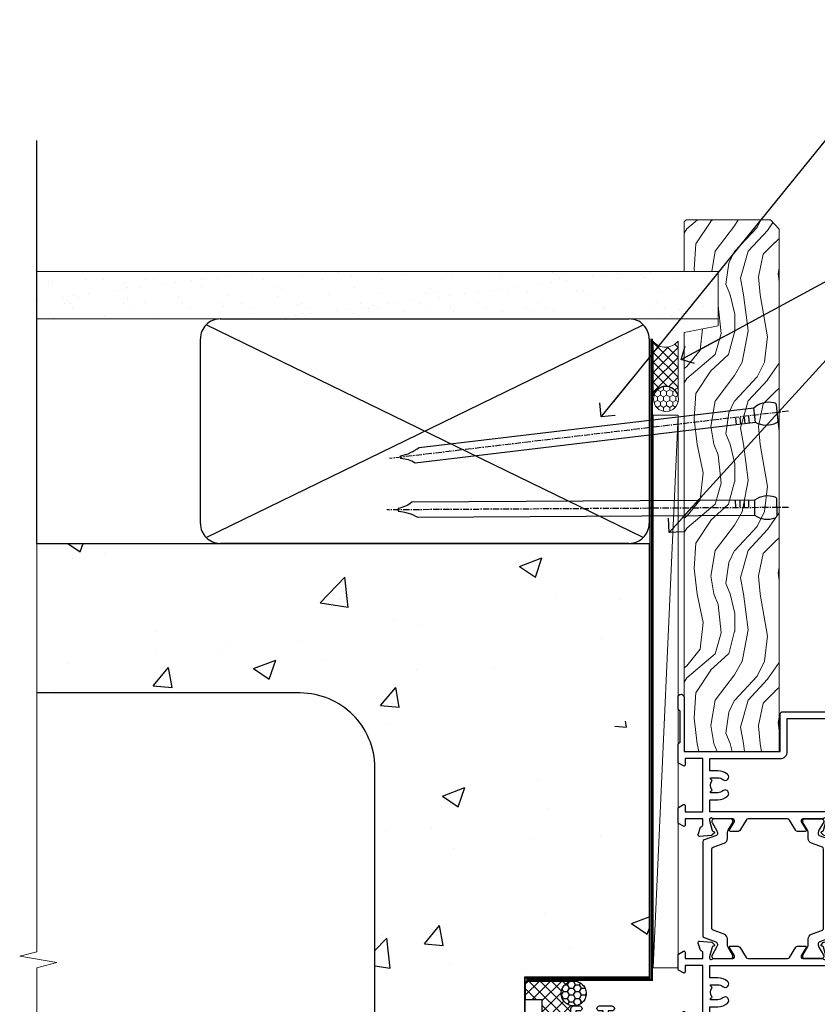
# Model space of a CAD drawing. Units: millimetres. Extents: x 0 to 536245, y -1112 to 730.
# Drawn here: x 5554 to 5713, y 338 to 535 of the extents above; entities that cross this region are included whole.
import ezdxf
from ezdxf import colors
from ezdxf.entities.mleader import LeaderData, LeaderLine
from ezdxf.math import Vec2, Vec3

# ---------------------------------------------------------------- set-up
doc = ezdxf.new("R2010")
doc.units = ezdxf.units.MM
doc.linetypes.add('CENTER', pattern=[2, 1.25, -0.25, 0.25, -0.25])
doc.linetypes.add('Dashed', pattern=[564.4444465637206, 282.2222232818604, -282.2222232818602])
doc.layers.add('Aluminium Systems Ltd Joinery Detail', color=7, linetype='Continuous')
doc.layers.add('Aluminium Systems Ltd Notes', color=7, linetype='Continuous')
doc.styles.get("Standard").update_dxf_attribs({"font": 'arial.ttf'})

# ---------------------------------------------------------------- blocks, each defined once
blk = doc.blocks.new('Nail 75 JH')
at = {"linetype": 'CENTER'}
blk.add_line((0, 2.300118051928621), (0, -78.25849807356508), dxfattribs=at)
for p, q in [((1.5, -4.488319011024487), (-1.5, -4.488319011024458)), ((1.499999999999886, -5.730112436134704), (0.1255879953777708, -5.730112436134732)), ((1.499999999999886, -6.600592455787137), (0.1255879953777708, -6.600592455787137)), ((1.499999999999886, -7.471072475439541), (0.1255879953777708, -7.471072475439541)), ((1.499999999999886, -8.341552495091946), (0.1255879953778276, -8.341552495091946))]:
    blk.add_line(p, q)
blk.add_lwpolyline([(-1.5, -4.488319011024458, -0.2475267649991796), (-2.057234792368547, -0.3562033463117587, -0.331135080274166), (-1.578358480166685, 0), (1.578358480166685, 0, -0.331135080274166), (2.057234792368547, -0.3562033463117587, -0.2475267649991796), (1.499999999999886, -4.488319011024487), (1.5, -73.20877276569331, 0.1245641564323093), (0.2845258915276077, -75.96790802185205), (-0.2515467734666004, -75.96790802185205, 0.1012549879648114), (-1.5, -72.05351818931658)], format="xyb", close=True)
blk = doc.blocks.new('Concrete Block TL55 Masonry Liner')
at = {"layer": 'Aluminium Systems Ltd Joinery Detail', "lineweight": 5}
h = blk.add_hatch(dxfattribs=at)
h.set_pattern_fill('HONEY', color=256, scale=0.2211125000000359, angle=360, style=0)
h.set_pattern_definition([(0, (-478.4481031407059, -268.0234205393023), (1.053048281250171, 0.6079775633750983), [0.7020321875001139, -1.404064375000228]), (120, (-478.4481031407059, -268.0234205393023), (-1.053048155438884, 0.6079777812866397), [0.7020321875001019, -1.404064375000204]), (59.99999999999994, (-478.4481031407059, -268.0234205393023), (1.258112869470804e-07, 1.215955344661738), [-1.404064375000228, 0.7020321875001139])])
edge = h.paths.add_edge_path()
edge.add_arc((41.88184974787504, 2.928180857712846), 2.5, 180.0000000000001, 360.00000000000006, ccw=False)
edge.add_arc((41.88184974787504, 2.928180857712846), 2.5, 0, 180.0000000000001, ccw=False)
h = blk.add_hatch(dxfattribs=at)
h.set_pattern_fill('NET', color=256, scale=0.4422249999999999, angle=225, style=0)
h.set_pattern_definition([(315, (-1845.907354593958, 4373.739577553557), (-0.9928234407849511, -0.9928234407849515), []), (225, (-1845.907354593958, 4373.739577553557), (-0.9928234407849515, 0.9928234407849511), [])])
edge = h.paths.add_edge_path()
edge.add_line((53.48165372880021, 5.491487420571389), (42.73871690902342, 5.498041879478365))
edge.add_arc((41.90231838213771, 3.033179921594069), 2.602903564714436, 283.05461229937526, 431.25644836746125, ccw=False)
edge.add_line((42.49026142439237, 0.4975478610875825), (53.5262692935807, 0.4975478610875825))
edge.add_arc((55.43041542144374, 3.011728467713851), 3.153866927914105, 128.1626499734255, 232.8610770962096, ccw=False)
h = blk.add_hatch(dxfattribs=at)
h.set_pattern_fill('WOOD-3', color=256, scale=97.5, angle=30, style=0, pattern_type=2)
h.set_pattern_definition([(4.763599999999836, (479.7719791177074, -7171.840499195713), (-330.0000283895876, -29.9997459798375), [3.612479999999951, -357.6353699999959]), (348.6901, (483.3719791177068, -7171.540499195712), (120.0000225669286, -29.9999289648483), [4.58912999999999, -148.3814699999997]), (314.9999999999999, (487.8719791177068, -7172.44049919571), (-3.306523113702664e-14, -30.00000928346856), [3.39411, -39.03228]), (313.1523999999999, (490.2719791177074, -7174.840499195713), (420.0000850164654, -449.9999261252569), [6.579509999999999, -651.37185]), (347.0054000000001, (494.7719791177074, -7179.640499195714), (-270.0000230324819, 59.99992732735074), [4.002509999999999, -396.2474099999998]), (360, (498.6719791177079, -7180.540499195712), (29.99999999999997, -30.00000000000003), [7.5, -22.5]), (9.462299999999765, (506.1719791177079, -7180.540499195712), (-150.0000232108592, -29.99994417607295), [3.649649999999993, -178.8332099999998]), (5.710599999999713, (479.7719791177074, -7179.94049919571), (-269.9999827048756, -30.00003943998845), [3.014969999999958, -298.4813099999965]), (360, (482.7719791177074, -7179.640499195714), (29.99999999999997, -30.00000000000003), [4.5, -25.5]), (331.6992, (487.2719791177074, -7179.640499195714), (329.9998535928922, -180.0002662262795), [4.429439999999992, -438.5152499999991]), (307.8749999999999, (491.1719791177079, -7181.740499195711), (-120.0000559467582, 149.9999729816166), [6.841049999999986, -335.2115699999996]), (320.7106, (495.3719791177068, -7187.140499195714), (180.0000191874755, -149.9999889572949), [4.263809999999983, -422.1163199999984]), (353.6597999999999, (498.6719791177079, -7189.840499195713), (239.9999820781927, -30.00004736879107), [5.43324, -266.22831]), (11.88869999999988, (504.0719791177057, -7190.44049919571), (-419.9999190314803, -90.00031605746501), [5.82494999999993, -576.669689999991]), (6.709799999999706, (479.7719791177074, -7189.240499195711), (270.0000299325391, 29.99981643732056), [5.135159999999988, -508.3820999999992]), (356.6335, (484.8719791177068, -7188.640499195714), (479.999979659061, -30.00032890063538), [5.10881999999993, -505.7727899999929]), (326.3098999999999, (489.9719791177063, -7188.94049919571), (-59.99998673313475, 30.00004003521583), [5.408339999999997, -102.75822]), (312.5103999999999, (494.4719791177063, -7191.94049919571), (299.9997215504041, -330.0002602161362), [4.883640000000001, -483.48096]), (345.0686, (497.7719791177074, -7195.540499195712), (330.0000160477658, -89.99990861934462), [4.657259999999935, -461.0679899999936]), (360, (502.2719791177074, -7196.740499195711), (29.99999999999997, -30.00000000000003), [3.6, -26.4]), (12.99459999999981, (505.8719791177068, -7196.740499195711), (270.0000230324819, 59.99992732735004), [4.002509999999988, -396.2474099999986]), (360, (489.0719791177057, -7166.740499195711), (29.99999999999997, -30.00000000000003), [0, -30]), (136.8475999999999, (493.2719791177074, -7171.240499195711), (449.9999261252561, -420.0000850164664), [6.579509999999987, -651.3718499999991]), (153.4348999999999, (488.4719791177063, -7196.740499195711), (-29.99997473822719, 30.00003928189145), [2.68328999999997, -64.39874999999904]), (171.8698999999998, (486.0719791177057, -7195.540499195712), (-179.9999932938336, 29.99998067446644), [4.242629999999988, -207.8893799999995]), (203.1985999999998, (481.8719791177068, -7194.94049919571), (-149.9999919200123, -60.00003975794547), [2.284739999999972, -226.1884499999972]), (333.4349, (493.2719791177074, -7171.240499195711), (29.9999747382272, -30.00003928189145), [3.354089999999999, -63.72794999999999]), (353.2901999999999, (496.2719791177074, -7172.740499195711), (-270.0000299325392, 29.99981643732125), [5.135160000000001, -508.3821000000002]), (10.12469999999981, (501.3719791177068, -7173.340499195713), (509.9999636894718, 90.00025765850859), [8.532869999999988, -844.7548799999987]), (10.30479999999971, (479.7719791177074, -7168.540499195712), (180.0000288254371, 29.99984626607953), [3.354089999999962, -332.0560799999968]), (344.4759, (483.0719791177057, -7167.94049919571), (-330.0000307388759, 89.99993332816857), [5.604449999999995, -554.8417799999994]), (317.1211, (488.4719791177063, -7169.44049919571), (-390.0000237882238, 359.9999925974296), [5.731499999999945, -567.4176899999931]), (325.3047999999999, (492.6719791177079, -7173.340499195713), (299.9998277696255, -210.000258287834), [4.743419999999994, -469.5982199999992]), (350.5377, (496.5719791177057, -7176.040499195712), (150.0000232108592, -29.99994417607323), [5.474489999999993, -177.0083999999998]), (6.581899999999838, (501.9719791177063, -7176.94049919571), (-510.0000431378999, -59.99960101098861), [7.851749999999985, -777.3233999999981]), (8.130099999999889, (479.7719791177074, -7176.040499195712), (-179.9999932938336, -29.99998067446629), [4.242629999999988, -207.8893799999994]), (348.6901, (483.9719791177063, -7175.44049919571), (120.0000225669286, -29.9999289648483), [4.58912999999999, -148.3814699999997]), (317.4895999999999, (488.4719791177063, -7176.340499195713), (-330.0002602161357, 299.9997215504046), [4.88364, -483.4809599999999]), (314.9999999999999, (492.0719791177057, -7179.640499195714), (-3.306523113702664e-14, -30.00000928346856), [5.51544, -36.91098]), (342.646, (495.9719791177063, -7183.540499195712), (-390.0000605729049, 119.999835067774), [5.028929999999929, -497.862719999993]), (3.366499999999665, (500.7719791177074, -7185.040499195712), (-479.999979659061, -30.00032890063396), [5.108819999999982, -505.7727899999983]), (17.10269999999988, (505.8719791177068, -7184.740499195711), (300.0000519287099, 89.99986480290859), [4.080449999999997, -403.9636799999997]), (8.746199999999785, (479.7719791177074, -7183.540499195712), (209.9999800906905, 30.00012591172568), [3.945869999999956, -390.6425099999943]), (345.0686, (483.6719791177079, -7182.94049919571), (330.0000160477658, -89.99990861934462), [4.657259999999935, -461.0679899999936]), (327.9946, (488.1719791177079, -7184.140499195714), (-149.9999683436264, 90.000033161331), [5.66039999999999, -277.3590599999995]), (310.1009, (492.9719791177063, -7187.140499195714), (-329.9999417935546, 390.0000578863894), [7.451849999999999, -737.7326999999999]), (344.0546, (497.7719791177074, -7192.840499195713), (-120.0000037995646, 29.99999667889151), [4.368060000000001, -214.03524]), (6.008999999999801, (501.9719791177063, -7194.040499195712), (299.9999925271812, 29.99997952445504), [5.731499999999953, -567.4176899999941]), (23.19859999999977, (507.6719791177079, -7193.44049919571), (149.9999919200123, 60.00003975794549), [2.284739999999997, -226.1884499999996]), (9.462299999999765, (479.7719791177074, -7192.540499195712), (-150.0000232108592, -29.99994417607295), [3.649649999999993, -178.8332099999998]), (349.9919999999998, (483.3719791177068, -7191.94049919571), (329.9999866372434, -60.00010416469986), [5.178809999999973, -512.7014999999966]), (322.5946, (488.4719791177063, -7192.840499195713), (389.9997739494009, -300.000298578452), [6.42026999999999, -635.6077499999994]), (330.9453999999999, (493.5719791177057, -7166.740499195711), (210.0000115370904, -120.0000008159787), [3.08868, -305.78022]), (349.2156999999999, (496.2719791177074, -7168.240499195711), (-479.999985110828, 90.00001649037998), [6.413279999999983, -634.9134899999984]), (7.124999999999709, (502.5719791177057, -7169.44049919571), (-210.0000113953586, -29.99994845681877), [7.256039999999998, -234.6117])])
h.paths.add_polyline_path([(77.8328194784126, -18.01652129208367), (75.9534815075749, -19.78350890243553), (-28.78641406533234, -19.78350890243473), (-28.78641406531437, -0.702796355092687), (55.24846671692922, -0.7027963550932554), (56.58092572332953, -7.575587313269239), (67.45810325580533, -7.575587313270148), (67.45810325580533, -0.7027963550930281), (77.39547800863511, -0.7027963550930281), (77.83281947841078, -1.119189794593126)])
blk.add_line((-72.15303334742981, 5.498041879478365, 2.000000000000024), (38.68287975638299, 0.4975478610875825, 2.000000000000024), dxfattribs=at)
at = {"layer": 'Aluminium Systems Ltd Joinery Detail', "lineweight": 5, "elevation": 2.000000000000024}
for points in [[(-72.15303334742981, 5.498041879478365), (38.6828797563748, 5.498041879478365), (38.68287975638299, 0.4975478610875825), (-72.1530333474339, 0.4975478610875825)], [(77.39547800863511, -0.7027963550930281), (67.45810325580533, -0.7027963550930281), (67.45810325580533, -7.575587313269239), (56.58092572332953, -7.575587313269239), (55.24846671692922, -0.7027963550932554), (-28.78641406532336, -0.7027963550930281), (-28.78641406532336, -19.78350890243439), (75.9534815075749, -19.78350890243553), (77.8328194784126, -18.01652129208367), (77.83281947841078, -1.119189794593126)]]:
    blk.add_lwpolyline(points, close=True, dxfattribs=at)
blk.add_lwpolyline([(42.46491080494565, 5.50318611359296), (53.48165372880021, 5.491487420571389, 0.4915106188759529), (53.52626929358075, 0.4975478610875825), (42.49026142439237, 0.4975478610875825, 0.8101017670941715)], format="xyb", close=True, dxfattribs=at)
at = {"layer": 'Aluminium Systems Ltd Joinery Detail', "lineweight": 5, "ltscale": 0.12}
blk.add_circle((41.88184974787504, 2.928180857712846, 2.000000000000024), 2.5, dxfattribs=at)
at = {"layer": 'Aluminium Systems Ltd Joinery Detail', "xscale": -1, "rotation": 180.3473966407072}
blk.add_blockref('Nail 75 JH', (20.1417174633861, -19.3418452477755, 2.000000000000024), dxfattribs=at)
at = {"layer": 'Aluminium Systems Ltd Joinery Detail', "rotation": 186.7683232742154}
blk.add_blockref('Nail 75 JH', (39.18414760435087, -19.3418452477755, 2.000000000000024), dxfattribs=at)
blk = doc.blocks.new('_Open90')
at = {"color": 0, "linetype": 'ByBlock', "lineweight": -2}
for p, q in [((-0.5, 0.5), (0, 0)), ((0, 0), (-2.439666651745029, 0)), ((0, 0), (-0.5, -0.5))]:
    blk.add_line(p, q, dxfattribs=at)
blk = doc.blocks.new('Concrete Block Jamb TL55 Masonry')
at = {"layer": 'Aluminium Systems Ltd Joinery Detail', "linetype": 'Dashed'}
h = blk.add_hatch(dxfattribs=at)
h.set_pattern_fill('AR-CONC', color=256, scale=0.25)
h.set_pattern_definition([(49.99999999999999, (-404.2840573814556, -3351.295317277255), (45.546167249001, -3.984771384725772), [4.7625, -52.3875]), (355, (-404.2840573814556, -3351.295317277255), (-8.810855356242335, 47.76421130975879), [3.81, -41.9101460425]), (100.4514447, (-400.4885556314555, -3351.627380652255), (36.73531177258832, 43.77943797804878), [4.047502199999998, -44.52256114999999]), (46.18420000000002, (-404.2840573814556, -3338.595317277256), (67.76976022303248, -10.51058198318179), [7.143749999999991, -78.58124999999986]), (96.63555760999992, (-398.6365823814556, -3339.471192277255), (59.35103351287575, 61.85653114943038), [6.071255785, -66.78390204]), (351.1841511700001, (-404.2840573814556, -3338.595317277256), (59.35103351624426, 61.85653114638316), [5.7149917675, -62.86493298]), (21, (-397.9340573814555, -3341.770317277255), (37.90359781728312, -25.5662995467719), [4.7625, -52.3875]), (326.0000000000001, (-397.9340573814555, -3341.770317277255), (15.45050708691177, 46.04699153057982), [3.81, -41.91]), (71.45144499999999, (-394.7754242314556, -3343.900842252256), (53.35410481967904, 20.48069222147631), [4.0475022, -44.5224844]), (37.50000000000001, (-404.2840573814556, -3351.295317277255), (0.7721508126479542, 21.13875971828828), [0, -41.402, 0, -42.545, 0, -42.06875]), (7.499999999999999, (-404.2840573814556, -3351.295317277255), (16.70491562757644, 25.04514370452988), [0, -24.257, 0, -40.4495, 0, -16.03375]), (327.5, (-418.4445573814556, -3351.295317277255), (33.89764879171785, -1.432185998168361), [0, -15.875, 0, -49.53, 0, -65.7225]), (317.5, (-424.7945573814555, -3351.295317277255), (37.03229534650451, 6.356622758333257), [0, -20.6375, 0, -32.893, 0, -46.6725])])
h.paths.add_polyline_path([(-4.514098547792855, 78.79876235132588), (-127.3052982668182, 78.79876235132588), (-127.3052982668182, 54.16054323550952), (-130.7392019858548, 53.25683282702403), (-123.3211770780931, 51.9902395636559), (-127.3052982668182, 50.95287636914463), (-127.3052982668182, 48.79876235132588), (-74.51409854779286, 48.79876235132633, -0.4142135623730976), (-59.51409854779286, 33.79876235132633), (-59.51409854779286, -66.20123764867412, -0.4142135623730951), (-74.51409854779286, -81.20123764867412), (-127.3052982668182, -81.20123764867412), (-127.3052982668182, -111.2012376486741), (-29.51409854779286, -111.2012376486741), (-29.51409854779286, -8.201237648674123), (-4.514098547792855, -8.201237648674123), (-4.514098547792855, 43.15517809791072), (-9.877034084980892, 43.15517809791072), (-10.29101859721845, 42.59996980791038), (-10.7050031094559, 43.15517809791072), (-11.37637909510158, 43.15517809791072), (-11.37637909510158, 41.07871076119636), (-50.3164269903989, 41.07871076119636), (-52.24517467603732, 44.64996964790998), (-50.3164269903989, 48.22122853462406), (-11.37637909510158, 48.22122853462361), (-11.37637909510158, 46.55181084808419), (-11.07286732498096, 46.14476119791061), (-9.509169869455832, 46.14476119791016), (-9.095185357218497, 46.69996948791049), (-8.68120084498105, 46.14476119791061), (-4.514098547792855, 46.14476119791061)])
at = {"layer": 'Aluminium Systems Ltd Joinery Detail'}
h = blk.add_hatch(dxfattribs=at)
h.set_pattern_fill('ANSI37', color=256, scale=0.5)
h.set_pattern_definition([(45, (-884.2840573814556, -351.2953172772559), (-1.122532015133644, 1.122532015133644), []), (135, (-884.2840573814556, -351.2953172772559), (-1.122532015133644, -1.122532015133644), [])])
h.paths.add_polyline_path([(-20.22267386467331, -14.44746596770284), (-20.22267386467331, -13.87863269685903, -0.3468859721811809), (-22.14006905921678, -11.44746597269983, -0.4142135623730951), (-19.64006905921678, -8.947465972699831), (-29.29040105697322, -8.947465972699547), (-29.29040105697322, -12.70526662553266), (-25.97037266218331, -12.70526662553266), (-25.97037266218331, -19.22751637287172, 0.2251770822711802), (-20.22267386467331, -17.4474655871357)])
h = blk.add_hatch(dxfattribs=at)
h.set_pattern_fill('HONEY', color=256, scale=0.25)
h.set_pattern_definition([(0, (-888.1986562275765, -351.2953172772561), (1.190625, 0.68740766125), [0.79375, -1.5875]), (120, (-888.1986562275765, -351.2953172772561), (-1.190624997398548, 0.6874076657558477), [0.7937499999999994, -1.587499999999999]), (59.99999999999999, (-888.1986562275765, -351.2953172772561), (2.601452275818872e-09, 1.374815327005847), [-1.5875, 0.79375])])
h.paths.add_polyline_path([(-22.14006905921678, -11.44746597269983, 1), (-17.14006905921678, -11.44746597269983, 1)])
at = {"layer": 'Aluminium Systems Ltd Joinery Detail', "linetype": 'Dashed'}
for p, q in [((-74.51409854779286, 48.79876235132633), (-127.3052982668182, 48.79876235132588)), ((-59.51409854779286, -66.20123764867412), (-59.51409854779286, 33.79876235132633))]:
    blk.add_line(p, q, dxfattribs=at)
at = {"layer": 'Aluminium Systems Ltd Joinery Detail', "linetype": 'Continuous', "lineweight": 5, "ltscale": 0.12}
blk.add_lwpolyline([(-127.3052982668182, 90.50774769949294), (-127.3052982668182, -3.089702338788356), (-130.7392019858548, -3.993412747273851), (-123.3211770780931, -5.260006010641973), (-127.3052982668182, -6.297369205153245), (-127.3052982668182, -121.8484675218419)], dxfattribs=at)
at = {"layer": 'Aluminium Systems Ltd Joinery Detail', "linetype": 'CENTER', "lineweight": 5, "ltscale": 3, "const_width": 0.5, "elevation": 2.00000000000001}
blk.add_lwpolyline([(-3.982902407672555, 78.79876235132588), (-3.982902407672555, -8.708289051111478), (-29.11104816820489, -8.708289051111478)], dxfattribs=at)
at = {"layer": 'Aluminium Systems Ltd Joinery Detail', "linetype": 'Dashed'}
for points in [[(-4.514098547792855, 78.79876235132588), (-4.514098547792855, -8.201237648674123), (-29.51409854779286, -8.201237648674123), (-29.51409854779286, -111.2012376486741), (-127.3052982668182, -111.2012376486741)], [(-127.3052982668183, 78.79876235132588), (-4.514098547792855, 78.79876235132588), (-4.514098547792855, -8.201237648674123)], [(-25.97037266218331, -114.7151116909731), (-25.97037266218331, -12.70526662553266), (-29.51409854779286, -12.70526662553266)]]:
    blk.add_lwpolyline(points, dxfattribs=at)
at = {"layer": 'Aluminium Systems Ltd Joinery Detail', "linetype": 'Dashed', "lineweight": 5, "ltscale": 0.01, "const_width": 0.25, "elevation": 0.2500000000000067}
blk.add_lwpolyline([(-4.381042830321007, 78.79876235132588), (-4.381042830321007, -8.330184706384443), (-29.38738160007392, -8.330184706384443), (-29.37621471502757, -111.3354398280544), (-29.37621471502757, -111.3354398280544)], dxfattribs=at)
at = {"layer": 'Aluminium Systems Ltd Joinery Detail'}
blk.add_lwpolyline([(-25.97037266218331, -12.70526662553266), (-29.29040105697322, -12.70526662553266), (-29.29040105697322, -8.947465972699547), (-19.63921242456536, -8.947465972699547)], dxfattribs=at)
at = {"layer": 'Aluminium Systems Ltd Joinery Detail', "linetype": 'Dashed'}
blk.add_circle((-19.64006905921678, -11.44746597269983, -1.151119239582956), 2.5, dxfattribs=at)
blk.add_arc((-74.51409854779286, 33.79876235132633), 15, 0, 90, dxfattribs=at)
blk = doc.blocks.new('45mm Strapping Jamb Liner')
h = blk.add_hatch()
h.set_pattern_fill('AR-SAND', color=0, scale=0.15)
h.set_pattern_definition([(37.50000000000001, (-841.9425787251967, -373.5849167540468), (-0.2400046943976069, 7.341198559940135), [0, -5.791200000000001, 0, -6.476999999999999, 0, -6.191249999999999]), (7.499999999999999, (-841.9425787251967, -373.5849167540468), (6.74284924707004, 10.75237650852531), [0, -3.124200000000001, 0, -5.2197, 0, -2.00025]), (327.5, (-846.628878725196, -373.5849167540468), (11.86488555362187, 0.02155777017818536), [0, -1.905, 0, -6.858, 0, -8.9535]), (317.5, (-846.628878725196, -373.5849167540468), (11.45334678708446, 3.343939848858243), [0, -0.9524999999999999, 0, -4.495799999999999, 0, -5.1435])])
h.paths.add_polyline_path([(110.6931147713449, 110.0948532399721), (110.6931147713449, 100.5965638573143), (-25.96230059764093, 100.5965638573143), (-25.96230059764093, 110.0948532399721)])
at = {"layer": 'Aluminium Systems Ltd Joinery Detail', "linetype": 'Dashed'}
for p, q in [((-25.96230059764093, 55.59656385731432, -0.1511192395829524), (-25.96230059764093, 136.3927631359238, -0.1511192395829524)), ((8.000471996638225, 56.76813673256811, -0.1511192395829524), (95.65732624613156, 99.42499098206008, -0.1511192395829524)), ((95.65732624613156, 56.76813673256811, -0.1511192395829524), (8.000471996638225, 99.42499098206054, -0.1511192395829524))]:
    blk.add_line(p, q, dxfattribs=at)
at = {"layer": 'Aluminium Systems Ltd Joinery Detail', "lineweight": 5, "elevation": -0.1511192395829417}
blk.add_lwpolyline([(-25.96230059764093, 100.5965638573143), (110.6931147713449, 100.5965638573143), (110.6931147713449, 110.0948532399721), (-25.96230059764093, 110.0948532399721)], dxfattribs=at)
at = {"layer": 'Aluminium Systems Ltd Joinery Detail', "linetype": 'Dashed', "elevation": -0.1511192395829417}
blk.add_lwpolyline([(10.82889912138489, 55.59656385731432, -0.414213562373095), (6.828899121384893, 59.59656385731432), (6.828899121384893, 96.59656385731432, -0.414213562373095), (10.82889912138489, 100.5965638573143), (92.8288991213849, 100.5965638573143, -0.414213562373095), (96.8288991213849, 96.59656385731432), (96.8288991213849, 59.59656385731432, -0.414213562373095), (92.8288991213849, 55.59656385731432)], format="xyb", close=True, dxfattribs=at)
at = {"layer": 'Aluminium Systems Ltd Joinery Detail', "linetype": 'Dashed', "lineweight": 5, "ltscale": 0.01, "const_width": 0.25, "elevation": 0.09888076041706495}
blk.add_lwpolyline([(96.9619548388564, 55.59656385731432), (96.9619548388564, 96.60541413041165)], dxfattribs=at)
at = {"layer": 'Aluminium Systems Ltd Joinery Detail', "linetype": 'CENTER', "lineweight": 5, "ltscale": 3, "const_width": 0.5, "elevation": 1.848880760417069}
blk.add_lwpolyline([(97.3600952615052, 55.59656385731432), (97.3600952615052, 96.60541413041119)], dxfattribs=at)
blk = doc.blocks.new('U682-21562')
at = {"flags": 128}
for points in [[(16.00681418832505, 50.34851297881971, 0.2679489999992928), (16.1482355883229, 50.20709167880889, 0.06554299998015399), (16.19999938830756, 50.20027677881274, 0.1989120000328661), (16.3414207883377, 50.2588554788116), (16.70517378831539, 50.62260857882529, 0.1763269999960226), (16.79190018831889, 50.80859387881617), (16.998857788328, 53.1741300788145, 0.02182000001949847), (16.99999938831365, 53.20027677883888, 0.4142139999833859), (16.69999938830756, 53.50027677881945, 0.08748899999413082), (16.5973933883156, 53.48218457881273), (15.18656008833682, 52.9686832788185, 0.2638505493460068), (14.99455617496744, 52.74338785821311, -0.359640972143876), (14.69994615405471, 52.50000000867556), (13.50000000000023, 52.50000000864645), (13.50000000000023, 56.10000000865227), (14.80000000001769, 56.10000000866367, 0.5773502691943924), (14.97320508077894, 56.40000000866974), (14.39585481158826, 57.40000000865541, 0.2679491924422482), (14.22264973082952, 57.50000000867556), (11.37735026920586, 57.50000000866115, 0.267949192464181), (11.20414518843995, 57.40000000864063), (10.62679491924803, 56.40000000864489, 0.5773502691515323), (10.80000000001769, 56.10000000865227), (12.10000000000605, 56.10000000865227), (12.10000000000605, 52.50000000864645), (1.400000000008959, 52.50000000864645), (1.400000000008959, 56.10000000865227), (2.700000000011869, 56.10000000866367, 0.5773502691463215), (2.873205080780394, 56.40000000864063), (2.295854811592221, 57.40000000864427, 0.2679491924617441), (2.122649730823696, 57.50000000867556), (0.5000000000002274, 57.50000000864645, 0.414213562373095), (2.273736754432321e-13, 57.00000000864645), (0, 0.5000000000026148, 0.414213562373095), (0.5000000000002274, 2.614797267597169e-12), (3.49999961943854, -2.614797267597169e-12, 0.414213562373095), (3.999999614437911, 0.499999994996756), (3.999999614438138, 1.749999983471639, 0.9999999999999999), (2.999999624438942, 1.749999983471639), (2.999999624444399, 0.9999999894670282), (1.499999639432872, 0.9999999894670282), (1.499999639440148, 1.749999983471639, 0.2982166195579237), (1.199999654454814, 2.208257543129434), (1.199999654453222, 5.291742381837253, 0.2982166195606314), (1.499999639436169, 5.749999941503916), (1.499999639432872, 6.499999935479423), (2.999999624444399, 6.499999935479423), (2.999999624438033, 5.749999941503916, 0.9999999999999999), (3.999999614439048, 5.749999941503916), (3.999999614438138, 8.24999991897755, 0.9999999999999999), (2.999999624438942, 8.24999991897755), (2.999999624444399, 7.49999992497294), (1.400000000008959, 7.49999992497294), (1.400000000008959, 21.50000000864645), (2.122649730823696, 21.50000000866046, 0.2679491924221885), (2.295854811577328, 21.60000000865227), (2.873205080768003, 22.60000000865583, 0.57735026919354), (2.700000000011869, 22.90000000866974), (1.400000000008959, 22.90000000864063), (1.400000000008959, 26.50000000864645), (12.10000000000605, 26.50000000864645), (12.10000000000605, 22.90000000864063), (10.80000000001769, 22.90000000864063, 0.5773502691982767), (10.62679491926258, 22.60000000865313), (11.20414518844359, 21.60000000865227, 0.2679491924279764), (11.37735026920586, 21.500000008657), (14.22264973082952, 21.50000000867556, 0.2679491924173146), (14.39585481157917, 21.6000000086504), (14.97320508075086, 22.60000000865227, 0.5773502692177932), (14.80000000001769, 22.90000000865672), (13.50000000000023, 22.90000000864063), (13.50000000000023, 26.50000000864645), (14.69994615405471, 26.50000000867556, -0.3596409721416753), (14.99455617496426, 26.25661215911069, 0.2638505493484719), (15.18656008833659, 26.03131673850169), (16.59739338830718, 25.51781543848017, 0.0874890000007692), (16.69999938830756, 25.49972323847882, 0.4142140000118004), (16.99999938831286, 25.79972323848312, 0.02181999999599375), (16.99885778830924, 25.82586993847769), (16.79190018831309, 28.19140613847674, 0.1763269999842448), (16.70517378831767, 28.37739143846392), (16.34142078831815, 28.74114453848131, 0.1989120000148985), (16.19999938830756, 28.79972323847875, 0.06554299998318688), (16.14823558832109, 28.79290833848171, 0.2679490000266235), (16.00681418831493, 28.65148703847356), (15.96151478833076, 28.48242713848856, -0.2679490000094972), (15.82009338831369, 28.3410057384896), (13.83814938832097, 27.80994543846725, -0.06554300000105358), (13.76050368831807, 27.7997232384723), (13.59999938833084, 27.79972323848312, -0.6885010989397078), (13.39999965679169, 28.32332995198763, 0.2134221664505118), (13.49999999999648, 28.54693705664511), (13.49999999999659, 32.49972323846566, -0.4142135623624396), (13.8000000000136, 32.79972323847221), (14.0209251883241, 32.79972323848312, -0.1378519999920203), (14.17720808831507, 32.75580063848682), (15.6958108375436, 31.82900486947881, 0.5854977655588983), (15.99999938832025, 31.99972319268534), (15.99999938832821, 33.52760669827956, 0.2614335027683141), (15.80837648989814, 33.86904334472612), (13.73952863614591, 35.13165090047085, -0.2614335109582389), (13.50000000001864, 35.55844671651982), (13.50000000001864, 43.44155330077308, -0.2614335109582389), (13.73952863614591, 43.86834911682206), (15.8083764898945, 45.13095667257119, 0.2614335027688325), (15.99999938832843, 45.47239331901335), (15.99999938832821, 47.00027682460757, 0.5854977655597128), (15.69581083754315, 47.17099514781395), (14.17720808832723, 46.24419937882601, -0.1378520000123775), (14.02092518832092, 46.20027677880245), (13.8000000000136, 46.20027677880978, -0.4142135623624396), (13.50000000001796, 46.50027677882724), (13.50000000000023, 50.4530629606769, 0.2134221664560869), (13.39999965675815, 50.67667006532099, -0.6885010988960979), (13.59999938833084, 51.20027677882683), (13.76050368831807, 51.20027677883888, -0.06554299999967785), (13.83814938831574, 51.19005457881633), (15.82009338832017, 50.65899427881493, -0.2679490000304472), (15.96151478832394, 50.5175728788042)], [(5.250000000029615, 28.00000000865606), (5.491350553262748, 28.00000000865606), (5.785818585495633, 28.35093334398226, 0.3639702342652327), (7.714181414559391, 28.35093334397737), (8.008649446796483, 28.00000000865606), (8.250000000029615, 28.00000000865606), (8.25000000002916, 29.50000000865606, 0.1826758136767207), (7.875000000042974, 30.49215675029137, -0.9999999999953181), (8.925000000048954, 31.41816970915545, -0.1826758136790664), (9.650000000030161, 29.50000000865606), (9.650000000030161, 27.90000000865751), (12.10000000002907, 27.90000000865751), (12.10000000002907, 51.1000000086546), (1.400000000030161, 51.1000000086546), (1.400000000030161, 27.90000000865751), (3.85000000002907, 27.90000000865751), (3.85000000002907, 29.50000000865606, -0.1826758136790664), (4.57500000000374, 31.41816970914803, -0.9999999999953181), (5.625000000017849, 30.49215675029001, 0.1826758136767206), (5.250000000029956, 29.50000000865606)]]:
    blk.add_lwpolyline(points, format="xyb", close=True, dxfattribs=at)
blk = doc.blocks.new('28CCB')
at = {"color": 2}
blk.add_lwpolyline([(6.053292138554028, 4.194739718998276), (21.94670786144088, 4.194739718998674, -0.3152987888799328), (22.3225849097591, 3.93154777632884), (23.11369893466674, 1.757979856674806, 0.3152987888789069), (24.05339155545262, 1.10000000000076), (25.11243556529844, 1.10000000000184, -0.1316524975871745), (25.71243556529699, 0.9392304845427457), (27.2928203230265, 0.02679491924362409, 0.1316524975858391), (27.39282032302545, 2.213340621892712e-12), (27.59999999999964, 1.815436689867056e-12, 0.414213562373095), (28.00000000000109, 0.4000000000018495), (27.99999999999964, 3.800000000001486, 0.4142135623730949), (27.59999999999964, 4.20000000000112), (27.39282032302545, 4.2000000000022, 0.1316524975858392), (27.2928203230269, 4.173205080759027), (25.71243556529663, 3.260769515461218, -0.1316524975870713), (25.11243556529844, 3.10000000000076), (24.96366135512763, 3.10000000000184, -0.315298788879363), (24.68175356889078, 3.297393957004202), (23.79579403302841, 5.731547776328709, 0.3152987888799328), (23.41991698471357, 5.994739718999368), (4.580083015281346, 5.994739718999368, 0.3152987888782229), (4.204205966967351, 5.73154777632922), (3.366143447624565, 3.428989928338011, -0.3152987888789068), (2.896297137232252, 3.10000000000076), (2.887564434700109, 3.10000000000076, -0.1316524975871745), (2.28756443470101, 3.260769515457808), (0.7071796769716485, 4.173205080757214, 0.1316524975898455), (0.6071796769694657, 4.200000000000387), (0.3999999999989114, 4.200000000001125, 0.414213562373095), (-1.094235813070554e-12, 3.800000000001489), (1.094235813070554e-12, 0.4000000000000341, 0.414213562373095), (0.3999999999989114, 0), (0.6071796769694657, 3.979039320256561e-13, 0.1316524975898455), (0.7071796769711369, 0.02679491924519084), (2.287564434701564, 0.9392304845427457, -0.1316524975869816), (2.887564434700109, 1.100000000000021), (3.946608444545929, 1.10000000000076, 0.3152987888789068), (4.886301065331806, 1.757979856674806), (5.677415090243088, 3.93154777632884, -0.3152987888782229)], format="xyb", close=True, dxfattribs=at)
blk = doc.blocks.new('U684-21564')
at = {"flags": 128}
for points in [[(0.9999999999826956, 23.97239331036154, 0.2614335027688325), (1.19162289841663, 23.63095666391938), (3.260470752162381, 22.36834910817196, -0.2614335109600014), (3.499999388292484, 21.94155329212127), (3.499999388292484, 14.05844670786801, -0.2614335109582389), (3.260470752165223, 13.63165089181904), (1.191622898413049, 12.36904333607431, 0.261433502768314), (1.00000000001521, 12.02760668962775), (0.9999999999909379, 10.49972318403353, 0.5854977655843085), (1.30418855078526, 10.329004860827), (2.822791300006121, 11.25580062984112, -0.1378520000094665), (2.979074200019316, 11.29972322983132), (3.199999388297532, 11.2997232298204, -0.4142135623340253), (3.499999388310902, 10.99972322984296), (3.499999388313118, 7.046937047964192, 0.2134221664171463), (3.599999731546437, 6.823329943365208, -0.6885010989418937), (3.400000000009389, 6.299723229831314), (3.239495700007613, 6.299723229850158, -0.06554299999053491), (3.161850000019261, 6.309945429844546), (1.179906000025345, 6.84100572983577, -0.2679490000086144), (1.038484600009473, 6.98242712983675), (0.9931852000166588, 7.151487029850712, 0.2679490000030804), (0.8517638000074941, 7.292908329834957, 0.06554300000386938), (0.8000000000035685, 7.299723229823555, 0.1989119999904507), (0.6585786000075347, 7.241144529829497), (0.2948256000071625, 6.877391429846326, 0.1763270000205542), (0.2080991999980357, 6.691406129824926), (0.00114159999438801, 4.325869929825884, 0.02181999999546507), (-2.922995179233112e-12, 4.299723229831314, 0.4142140000118004), (0.3000000000035685, 3.999723229824596, 0.0874890000015061), (0.4026060000039466, 4.017815429828359), (1.81343930001609, 4.531316729828759, 0.2638505493604444), (2.005443213372222, 4.756612150458877, -0.3596409721423417), (2.300053234285518, 4.999999999994642), (3.499999388310902, 4.999999999994642), (3.499999388310902, 1.400000000017925), (2.199999388322543, 1.40000000000721, 0.5773502691935397), (2.02679430756027, 1.100000000000463), (2.604144576756004, 0.1000000000013723, 0.2679491924239402), (2.777349657510716, -5.358006562224855e-12), (5.62264911913437, 5.356977893037456e-12, 0.2679491924279764), (5.795854199896643, 0.1000000000004628), (6.373204469075778, 1.100000000001486, 0.5773502691996029), (6.199999388322543, 1.400000000017925), (4.899999388305081, 1.400000000017925), (4.899999388305081, 4.999999999994642), (15.59999938831672, 4.999999999994642), (15.59999938831672, 1.400000000017925), (14.29999938832836, 1.40000000000721, 0.5773502691935397), (14.12679430756609, 1.100000000000463), (14.70414457676148, 0.100000000001287, 0.2679491924240925), (14.87734965751654, -5.358006562224855e-12), (18.4999993883109, -5.358006562224855e-12), (18.89999938830508, 0.4000000000179251), (25.09999938831672, 0.4000000000179251), (25.4999993883109, -5.358006562224855e-12), (27.89999938830508, 1.917951051958571e-12, 0.9999999999999997), (27.89999938830508, 1.200000000006284), (16.9999993883109, 1.200000000006284), (16.9999993883109, 20.50000000002375), (24.4999993883109, 20.49999999999464, 0.414213562373095), (24.9999993883109, 20.99999999999464), (24.9999993883109, 53.00000000866758, 0.4142135623730949), (24.4999993883109, 53.50000000866758), (21.49999976887259, 53.50000000866758, 0.4142135623730951), (20.9999997738714, 53.00000001367344), (20.99999977387299, 51.75000002516946, 0.9999999999999999), (21.99999976387219, 51.75000002516946), (21.99999976389583, 52.50000001917407), (23.49999974887826, 52.50000001917407), (23.49999974887234, 51.75000002516946, 0.2982166195751545), (23.79999973388127, 51.29174246548972), (23.79999973388155, 48.20825762685318, 0.2982166195768565), (23.49999974887314, 47.75000006716628), (23.49999974887826, 47.00000007316167), (21.99999976389583, 47.00000007316167), (21.9999997638731, 47.75000006716628, 0.9999999999999999), (20.99999977387208, 47.75000006716628), (20.99999977387299, 45.25000008966354, 0.9999999999999999), (21.99999976387219, 45.25000008966354), (21.99999976389583, 46.00000008366816), (23.59999938831672, 46.00000008366816), (23.59999938831672, 35.99999999999464), (14.87734965751654, 36.00000000002375, 0.2679491924279764), (14.70414457676268, 35.90000000001307), (14.12679430756609, 34.90000000001793, 0.5773502692299198), (14.29999938832836, 34.60000000001286), (15.59999938831672, 34.60000000000046), (15.59999938831672, 30.99999999999464), (4.899999388305081, 30.99999999999464), (4.899999388305081, 34.60000000000046), (6.199999388322543, 34.60000000000046, 0.5773502691935397), (6.373204469077597, 34.90000000001378), (5.795854199887775, 35.90000000001793, 0.2679491924220362), (5.62264911913437, 36.00000000000948), (2.777349657510716, 36.00000000002375, 0.2679491924279765), (2.604144576754526, 35.90000000001443), (2.026794307565955, 34.90000000001793, 0.577350269198277), (2.199999388322543, 34.60000000001112), (3.499999388310902, 34.60000000000046), (3.499999388310902, 30.99999999999464), (2.300053234285518, 31.00000000002375, -0.3596409721433512), (2.005443213373245, 31.24338784956082, 0.2638505493631069), (1.813439300012281, 31.46868327019102), (0.4026060000063341, 31.98218457016092, 0.08748900000339002), (0.3000000000035685, 32.00027677016404, 0.4142139999833859), (8.970602038971265e-14, 31.70027677018707, 0.02182000001940617), (0.001141600008371491, 31.67413007016363), (0.2080992000034927, 29.30859387016436, 0.1763269999962694), (0.2948256000080152, 29.12260857017124), (0.6585785999978713, 28.75885547018889, 0.1989120000260721), (0.8000000000035685, 28.70027677016482, 0.06554300000020301), (0.8517638000035719, 28.70709167018676, 0.2679490000067959), (0.9931852000148398, 28.84851297016802), (1.038484600018113, 29.01757287018164, -0.2679489999919957), (1.179906000014943, 29.15899427018228), (3.161850000019716, 29.69005457017384, -0.06554299999016729), (3.239495700007613, 29.70027677016908), (3.400000000009389, 29.70027677018707, -0.6885010989643768), (3.599999731532965, 29.17667005664079, 0.2134221665026304), (3.49999938831147, 28.95306295193778), (3.499999388293166, 25.00027677017543, -0.4142135623624396), (3.199999388297532, 24.70027677016888), (2.979074199987257, 24.70027677015797, -0.1378520000085106), (2.822791299985146, 24.74419937017625), (1.304188550768093, 25.67099513916229, 0.5854977655597128), (0.9999999999909379, 25.50027681595576)], [(9.285817973781693, 6.850933335320049, 0.3639702342652755), (11.21418080283795, 6.850933335308681), (11.50864883507959, 6.499999999994642), (11.7499993883109, 6.499999999994642), (11.74999938830948, 8.000000000023746, 0.1826758136746538), (11.37499938832841, 8.992156741644337, -0.9999999999989794), (12.42499938833302, 9.918169700498098, -0.1826758136799272), (13.14999938831895, 7.999999999994642), (13.14999938831963, 6.400000000017925), (15.59999938831672, 6.400000000017925), (15.59999938831092, 20.50000000002375, -0.414213562373095), (16.9999993883109, 21.90000000001793), (23.59999938831672, 21.89999999998882), (23.59999938831672, 34.60000000000046), (16.9999993883109, 34.60000000000046), (16.9999993883109, 30.99999999999464, -0.4142135623728334), (15.59999938831797, 29.59999999999378), (4.899999388305081, 29.60000000000046), (4.899999388305081, 6.400000000017925), (7.349999388316722, 6.400000000017925), (7.349999388316722, 7.999999999994642, -0.1826758136778019), (8.074999388288209, 9.918169700479652, -1.000000000008555), (9.124999388293904, 8.99215674164499, 0.1826758136747962), (8.749999388309195, 8.000000000023746), (8.7499993883109, 6.499999999994642), (8.991349941542214, 6.499999999994642)]]:
    blk.add_lwpolyline(points, format="xyb", close=True, dxfattribs=at)
blk = doc.blocks.new('U682-28CCB-U684')
for name, p in [('U684-21564', (38.00000061168933, 21.50000000865181)), ('28CCB', (13.50000000000909, 46.50526028964708))]:
    blk.add_blockref(name, p)
at = {"ltscale": 10}
blk.add_blockref('U682-21562', (2.220446049250313e-16, 0), dxfattribs=at)
at = {"xscale": -1, "rotation": 180}
blk.add_blockref('28CCB', (13.50000000000909, 32.49473972764582), dxfattribs=at)
blk = doc.blocks.new('TL55 Bifold Window BR Jamb')
at = {"layer": 'Aluminium Systems Ltd Joinery Detail', "xscale": -1, "rotation": 270}
blk.add_blockref('U682-28CCB-U684', (-22.7000000086573, -55.00000000000023), dxfattribs=at)
blk = doc.blocks.new('MM Liner Text TL55 Jamb')
at = {"layer": 'Aluminium Systems Ltd Notes', "color": 3, "lineweight": 5, "ltscale": 0.12}
ml = blk.add_multileader_mtext('Standard', dxfattribs=at)
ml.set_content('FIXINGS: PAIRS OF 75x3.15mm NAILS OR 1 X 8g 65MM SS SCREWS AT 150 FROM CORNERS AND 450 CENTRES', color=3)
ml.set_leader_properties(color=8)
ml.set_arrow_properties(name='OPEN90')
ml.build(insert=Vec2(0, 0))
ml.multileader.update_dxf_attribs({"text_left_attachment_type": 2, "text_right_attachment_type": 2})
ctx = ml.context
ctx.base_point, ctx.plane_origin = Vec3(30.29278300736621, -30.79660240285011, 300.3488807604172), Vec3(-140.1434752490009, -53.53350308311138, 300.3488807604172)
ctx.left_attachment, ctx.right_attachment = 2, 2
notes = []
notes.append((ctx, [(0, (1, 1, 0), (25.82794750515632, -30.79660240285011, 300.3488807604172), (1, 0), 4.464835502209894, [(0, [(-23.02440743444322, -91.01967964509095, 300.3488807604172)], 0, [])])]))
ctx.mtext.insert, ctx.mtext.width, ctx.mtext.line_spacing_style, ctx.mtext.flow_direction = Vec3(32.29278300736621, -11.46326906951674, 300.3488807604172), 55.16606061165112, 2, 5
ml = blk.add_multileader_mtext('Standard', dxfattribs=at)
ml.set_content('WATER RESISTANT\\PAIRSEAL ON PEF ROD', color=3)
ml.set_leader_properties(color=8)
ml.set_arrow_properties(name='OPEN90')
ml.build(insert=Vec2(0, 0))
ml.multileader.update_dxf_attribs({"text_left_attachment_type": 2, "text_right_attachment_type": 2})
ctx = ml.context
ctx.base_point, ctx.plane_origin = Vec3(30.29278300736621, -61.7961908329101, 300.3488807604172), Vec3(-140.1434752490009, -99.76730500747482, 300.3488807604172)
ctx.left_attachment, ctx.right_attachment = 2, 2
notes.append((ctx, [(0, (1, 1, 0), (25.82794750515632, -61.7961908329101, 300.3488807604172), (1, 0), 4.464835502209894, [(0, [(-7.006024767832514, -79.5359977717635, 300.3488807604172)], 0, [])])]))
ctx.mtext.insert, ctx.mtext.width, ctx.mtext.line_spacing_style, ctx.mtext.flow_direction = Vec3(32.29278300736541, -55.79619083291004, 300.3488807604172), 79.86544210516695, 2, 5
ml = blk.add_multileader_mtext('Standard', dxfattribs=at)
ml.set_content('FLAT PACKERS', color=3)
ml.set_leader_properties(color=8)
ml.set_arrow_properties(name='OPEN90')
ml.build(insert=Vec2(0, 0))
ml.multileader.update_dxf_attribs({"text_left_attachment_type": 2, "text_right_attachment_type": 2})
ctx = ml.context
ctx.base_point, ctx.plane_origin = Vec3(30.29278300736593, -76.14846251881391, 300.3488807604172), Vec3(-128.4515562656484, 29.40777897369594, 300.3488807604172)
ctx.left_attachment, ctx.right_attachment = 2, 2
notes.append((ctx, [(0, (1, 1, 0), (25.17270499510641, -76.14846251881391, 300.3488807604172), (1, 0), 5.120078012259512, [(0, [(-9.410769560212884, -114.173652087462, 300.3488807604172)], 0, [])])]))
ctx.mtext.insert, ctx.mtext.width, ctx.mtext.defined_height, ctx.mtext.line_spacing_style, ctx.mtext.flow_direction = Vec3(32.29278300736632, -73.48179585214604, 300.3488807604172), 101.6537517503709, 9.448686068864237, 2, 5
for ctx, leaders in notes:
    for number, flags, end, landing, length, lines in leaders:
        leader = LeaderData()
        leader.index, (leader.has_last_leader_line, leader.has_dogleg_vector, leader.attachment_direction) = number, flags
        leader.last_leader_point, leader.dogleg_vector, leader.dogleg_length = Vec3(end), Vec3(landing), length
        for number, points, colour, breaks in lines:
            line = LeaderLine()
            line.index, line.vertices, line.color, line.breaks = number, Vec3.list(points), colors.encode_raw_color(colour), breaks
            leader.lines.append(line)
        ctx.leaders.append(leader)

msp = doc.modelspace()

# ---------------------------------------------------------------- block references
at = {"layer": 'Aluminium Systems Ltd Joinery Detail', "color": 0, "linetype": 'Dashed'}
msp.add_blockref('45mm Strapping Jamb Liner', (5582.941059712278, 374.4975157712674), dxfattribs=at)
at = {"layer": 'Aluminium Systems Ltd Joinery Detail', "rotation": 90}
msp.add_blockref('Concrete Block TL55 Masonry Liner', (5686.058587170353, 417.1342657554342, -1.151119239582956), dxfattribs=at)
at = {"layer": 'Aluminium Systems Ltd Joinery Detail'}
msp.add_blockref('Concrete Block Jamb TL55 Masonry', (5684.284057381456, 351.2953172772559), dxfattribs=at)
at = {"layer": 'Aluminium Systems Ltd Joinery Detail', "color": 6}
msp.add_blockref('TL55 Bifold Window BR Jamb', (5686.761383525437, 388.34785169012, -1.151119239582956), dxfattribs=at)
at = {"layer": 'Aluminium Systems Ltd Notes', "linetype": 'Dashed'}
msp.add_blockref('MM Liner Text TL55 Jamb', (5693.191975986545, 546.4729262413784, -0.1511192395829417), dxfattribs=at)

doc.saveas('drawing.dxf')
